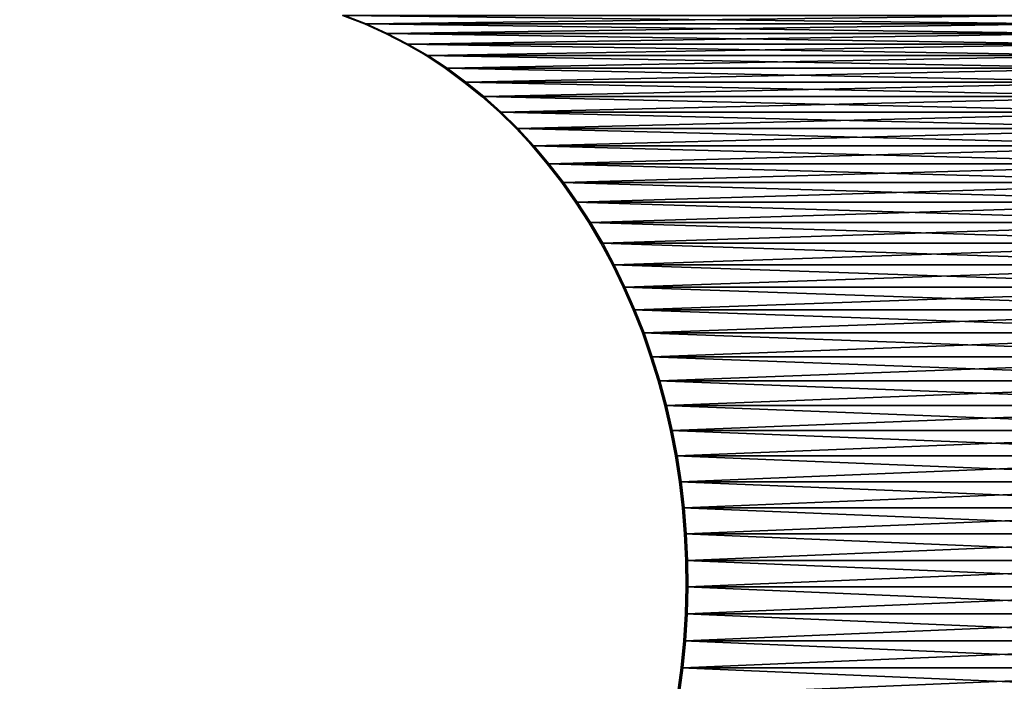
# Model space of a CAD drawing. Units: millimetres. Extents: x -90 to 90, y -10 to 103.
# Drawn here: x -8 to -6, y 95 to 96 of the extents above; entities that cross this region are included whole.
import ezdxf

# ---------------------------------------------------------------- set-up
doc = ezdxf.new("R2010")
doc.units = ezdxf.units.MM
doc.header["$LTSCALE"] = 65.185185
doc.layers.add('174', color=7, linetype='CONTINUOUS')
doc.layers.add('98', color=7, linetype='CONTINUOUS')

msp = doc.modelspace()

# ---------------------------------------------------------------- linework, layer by layer
at = {"layer": '174', "linetype": 'Continuous'}
for points in [[(-6.2069, 96.2419, -4.9453), (-6.1689, 96.2236, -4.915), (-7.7387, 96.2419, -1.759), (-6.2069, 96.2419, -4.9453)], [(-7.7387, 96.2419, -1.759), (-6.1689, 96.2236, -4.915), (-7.6913, 96.2236, -1.7482), (-7.7387, 96.2419, -1.759)], [(-7.7387, 96.2419, -1.759), (-7.6913, 96.2236, -1.7482), (-7.7347, 96.2419, 1.7764), (-7.7387, 96.2419, -1.759)], [(-7.7347, 96.2419, 1.7764), (-7.6913, 96.2236, -1.7482), (-7.6874, 96.2236, 1.7655), (-7.7347, 96.2419, 1.7764)], [(-7.7347, 96.2419, 1.7764), (-7.6874, 96.2236, 1.7655), (-6.1958, 96.2419, 4.9592), (-7.7347, 96.2419, 1.7764)], [(-6.1958, 96.2419, 4.9592), (-7.6874, 96.2236, 1.7655), (-6.1579, 96.2236, 4.9289), (-6.1958, 96.2419, 4.9592)], [(-6.1689, 96.2236, -4.915), (-6.132, 96.2028, -4.8856), (-7.6913, 96.2236, -1.7482), (-6.1689, 96.2236, -4.915)], [(-7.6913, 96.2236, -1.7482), (-6.132, 96.2028, -4.8856), (-7.6453, 96.2028, -1.7378), (-7.6913, 96.2236, -1.7482)], [(-7.6913, 96.2236, -1.7482), (-7.6453, 96.2028, -1.7378), (-7.6874, 96.2236, 1.7655), (-7.6913, 96.2236, -1.7482)], [(-7.6874, 96.2236, 1.7655), (-7.6453, 96.2028, -1.7378), (-7.6414, 96.2028, 1.7549), (-7.6874, 96.2236, 1.7655)], [(-7.6874, 96.2236, 1.7655), (-7.6414, 96.2028, 1.7549), (-6.1579, 96.2236, 4.9289), (-7.6874, 96.2236, 1.7655)], [(-6.1579, 96.2236, 4.9289), (-7.6414, 96.2028, 1.7549), (-6.121, 96.2028, 4.8993), (-6.1579, 96.2236, 4.9289)], [(-6.132, 96.2028, -4.8856), (-6.0961, 96.1797, -4.857), (-7.6453, 96.2028, -1.7378), (-6.132, 96.2028, -4.8856)], [(-7.6453, 96.2028, -1.7378), (-6.0961, 96.1797, -4.857), (-7.6005, 96.1797, -1.7276), (-7.6453, 96.2028, -1.7378)], [(-7.6453, 96.2028, -1.7378), (-7.6005, 96.1797, -1.7276), (-7.6414, 96.2028, 1.7549), (-7.6453, 96.2028, -1.7378)], [(-7.6414, 96.2028, 1.7549), (-7.6005, 96.1797, -1.7276), (-7.5966, 96.1797, 1.7446), (-7.6414, 96.2028, 1.7549)], [(-7.6414, 96.2028, 1.7549), (-7.5966, 96.1797, 1.7446), (-6.121, 96.2028, 4.8993), (-7.6414, 96.2028, 1.7549)], [(-6.121, 96.2028, 4.8993), (-7.5966, 96.1797, 1.7446), (-6.0852, 96.1797, 4.8707), (-6.121, 96.2028, 4.8993)], [(-6.0961, 96.1797, -4.857), (-6.0613, 96.1544, -4.8293), (-7.6005, 96.1797, -1.7276), (-6.0961, 96.1797, -4.857)], [(-7.6005, 96.1797, -1.7276), (-6.0613, 96.1544, -4.8293), (-7.5571, 96.1544, -1.7177), (-7.6005, 96.1797, -1.7276)], [(-7.6005, 96.1797, -1.7276), (-7.5571, 96.1544, -1.7177), (-7.5966, 96.1797, 1.7446), (-7.6005, 96.1797, -1.7276)], [(-7.5966, 96.1797, 1.7446), (-7.5571, 96.1544, -1.7177), (-7.5533, 96.1544, 1.7347), (-7.5966, 96.1797, 1.7446)], [(-7.5966, 96.1797, 1.7446), (-7.5533, 96.1544, 1.7347), (-6.0852, 96.1797, 4.8707), (-7.5966, 96.1797, 1.7446)], [(-6.0852, 96.1797, 4.8707), (-7.5533, 96.1544, 1.7347), (-6.0504, 96.1544, 4.8429), (-6.0852, 96.1797, 4.8707)], [(-6.0613, 96.1544, -4.8293), (-6.0276, 96.1268, -4.8024), (-7.5571, 96.1544, -1.7177), (-6.0613, 96.1544, -4.8293)], [(-7.5571, 96.1544, -1.7177), (-6.0276, 96.1268, -4.8024), (-7.5151, 96.1268, -1.7082), (-7.5571, 96.1544, -1.7177)], [(-7.5571, 96.1544, -1.7177), (-7.5151, 96.1268, -1.7082), (-7.5533, 96.1544, 1.7347), (-7.5571, 96.1544, -1.7177)], [(-7.5533, 96.1544, 1.7347), (-7.5151, 96.1268, -1.7082), (-7.5113, 96.1268, 1.725), (-7.5533, 96.1544, 1.7347)], [(-7.5533, 96.1544, 1.7347), (-7.5113, 96.1268, 1.725), (-6.0504, 96.1544, 4.8429), (-7.5533, 96.1544, 1.7347)], [(-6.0504, 96.1544, 4.8429), (-7.5113, 96.1268, 1.725), (-6.0168, 96.1268, 4.8159), (-6.0504, 96.1544, 4.8429)], [(-6.0276, 96.1268, -4.8024), (-5.995, 96.097, -4.7764), (-7.5151, 96.1268, -1.7082), (-6.0276, 96.1268, -4.8024)], [(-7.5151, 96.1268, -1.7082), (-5.995, 96.097, -4.7764), (-7.4745, 96.097, -1.6989), (-7.5151, 96.1268, -1.7082)], [(-7.5151, 96.1268, -1.7082), (-7.4745, 96.097, -1.6989), (-7.5113, 96.1268, 1.725), (-7.5151, 96.1268, -1.7082)], [(-7.5113, 96.1268, 1.725), (-7.4745, 96.097, -1.6989), (-7.4706, 96.097, 1.7157), (-7.5113, 96.1268, 1.725)], [(-7.5113, 96.1268, 1.725), (-7.4706, 96.097, 1.7157), (-6.0168, 96.1268, 4.8159), (-7.5113, 96.1268, 1.725)], [(-6.0168, 96.1268, 4.8159), (-7.4706, 96.097, 1.7157), (-5.9842, 96.097, 4.7899), (-6.0168, 96.1268, 4.8159)], [(-5.995, 96.097, -4.7764), (-5.9635, 96.0652, -4.7514), (-7.4745, 96.097, -1.6989), (-5.995, 96.097, -4.7764)], [(-7.4745, 96.097, -1.6989), (-5.9635, 96.0652, -4.7514), (-7.4353, 96.0652, -1.69), (-7.4745, 96.097, -1.6989)], [(-7.4745, 96.097, -1.6989), (-7.4353, 96.0652, -1.69), (-7.4706, 96.097, 1.7157), (-7.4745, 96.097, -1.6989)], [(-7.4706, 96.097, 1.7157), (-7.4353, 96.0652, -1.69), (-7.4314, 96.0652, 1.7067), (-7.4706, 96.097, 1.7157)], [(-7.4706, 96.097, 1.7157), (-7.4314, 96.0652, 1.7067), (-5.9842, 96.097, 4.7899), (-7.4706, 96.097, 1.7157)], [(-5.9842, 96.097, 4.7899), (-7.4314, 96.0652, 1.7067), (-5.9528, 96.0652, 4.7647), (-5.9842, 96.097, 4.7899)], [(-5.9635, 96.0652, -4.7514), (-5.9332, 96.0315, -4.7272), (-7.4353, 96.0652, -1.69), (-5.9635, 96.0652, -4.7514)], [(-7.4353, 96.0652, -1.69), (-5.9332, 96.0315, -4.7272), (-7.3975, 96.0315, -1.6814), (-7.4353, 96.0652, -1.69)], [(-7.4353, 96.0652, -1.69), (-7.3975, 96.0315, -1.6814), (-7.4314, 96.0652, 1.7067), (-7.4353, 96.0652, -1.69)], [(-7.4314, 96.0652, 1.7067), (-7.3975, 96.0315, -1.6814), (-7.3937, 96.0315, 1.698), (-7.4314, 96.0652, 1.7067)], [(-7.4314, 96.0652, 1.7067), (-7.3937, 96.0315, 1.698), (-5.9528, 96.0652, 4.7647), (-7.4314, 96.0652, 1.7067)], [(-5.9528, 96.0652, 4.7647), (-7.3937, 96.0315, 1.698), (-5.9226, 96.0315, 4.7405), (-5.9528, 96.0652, 4.7647)], [(-5.9332, 96.0315, -4.7272), (-5.9041, 95.9958, -4.7041), (-7.3975, 96.0315, -1.6814), (-5.9332, 96.0315, -4.7272)], [(-7.3975, 96.0315, -1.6814), (-5.9041, 95.9958, -4.7041), (-7.3612, 95.9958, -1.6732), (-7.3975, 96.0315, -1.6814)], [(-7.3975, 96.0315, -1.6814), (-7.3612, 95.9958, -1.6732), (-7.3937, 96.0315, 1.698), (-7.3975, 96.0315, -1.6814)], [(-7.3937, 96.0315, 1.698), (-7.3612, 95.9958, -1.6732), (-7.3574, 95.9958, 1.6897), (-7.3937, 96.0315, 1.698)], [(-7.3937, 96.0315, 1.698), (-7.3574, 95.9958, 1.6897), (-5.9226, 96.0315, 4.7405), (-7.3937, 96.0315, 1.698)], [(-5.9226, 96.0315, 4.7405), (-7.3574, 95.9958, 1.6897), (-5.8936, 95.9958, 4.7173), (-5.9226, 96.0315, 4.7405)], [(-5.9041, 95.9958, -4.7041), (-5.8763, 95.9583, -4.6818), (-7.3612, 95.9958, -1.6732), (-5.9041, 95.9958, -4.7041)], [(-7.3612, 95.9958, -1.6732), (-5.8763, 95.9583, -4.6818), (-7.3264, 95.9583, -1.6653), (-7.3612, 95.9958, -1.6732)], [(-7.3612, 95.9958, -1.6732), (-7.3264, 95.9583, -1.6653), (-7.3574, 95.9958, 1.6897), (-7.3612, 95.9958, -1.6732)], [(-7.3574, 95.9958, 1.6897), (-7.3264, 95.9583, -1.6653), (-7.3227, 95.9583, 1.6817), (-7.3574, 95.9958, 1.6897)], [(-7.3574, 95.9958, 1.6897), (-7.3227, 95.9583, 1.6817), (-5.8936, 95.9958, 4.7173), (-7.3574, 95.9958, 1.6897)], [(-5.8936, 95.9958, 4.7173), (-7.3227, 95.9583, 1.6817), (-5.8657, 95.9583, 4.695), (-5.8936, 95.9958, 4.7173)], [(-5.8763, 95.9583, -4.6818), (-5.8496, 95.919, -4.6606), (-7.3264, 95.9583, -1.6653), (-5.8763, 95.9583, -4.6818)], [(-7.3264, 95.9583, -1.6653), (-5.8496, 95.919, -4.6606), (-7.2932, 95.919, -1.6577), (-7.3264, 95.9583, -1.6653)], [(-7.3264, 95.9583, -1.6653), (-7.2932, 95.919, -1.6577), (-7.3227, 95.9583, 1.6817), (-7.3264, 95.9583, -1.6653)], [(-7.3227, 95.9583, 1.6817), (-7.2932, 95.919, -1.6577), (-7.2895, 95.919, 1.6741), (-7.3227, 95.9583, 1.6817)], [(-7.3227, 95.9583, 1.6817), (-7.2895, 95.919, 1.6741), (-5.8657, 95.9583, 4.695), (-7.3227, 95.9583, 1.6817)], [(-5.8657, 95.9583, 4.695), (-7.2895, 95.919, 1.6741), (-5.8391, 95.919, 4.6737), (-5.8657, 95.9583, 4.695)], [(-5.8496, 95.919, -4.6606), (-5.8242, 95.878, -4.6404), (-7.2932, 95.919, -1.6577), (-5.8496, 95.919, -4.6606)], [(-7.2932, 95.919, -1.6577), (-5.8242, 95.878, -4.6404), (-7.2616, 95.878, -1.6505), (-7.2932, 95.919, -1.6577)], [(-7.2932, 95.919, -1.6577), (-7.2616, 95.878, -1.6505), (-7.2895, 95.919, 1.6741), (-7.2932, 95.919, -1.6577)], [(-7.2895, 95.919, 1.6741), (-7.2616, 95.878, -1.6505), (-7.2578, 95.878, 1.6668), (-7.2895, 95.919, 1.6741)], [(-7.2895, 95.919, 1.6741), (-7.2578, 95.878, 1.6668), (-5.8391, 95.919, 4.6737), (-7.2895, 95.919, 1.6741)], [(-5.8391, 95.919, 4.6737), (-7.2578, 95.878, 1.6668), (-5.8138, 95.878, 4.6534), (-5.8391, 95.919, 4.6737)], [(-5.8242, 95.878, -4.6404), (-5.8001, 95.8354, -4.6212), (-7.2616, 95.878, -1.6505), (-5.8242, 95.878, -4.6404)], [(-7.2616, 95.878, -1.6505), (-5.8001, 95.8354, -4.6212), (-7.2315, 95.8354, -1.6437), (-7.2616, 95.878, -1.6505)], [(-7.2616, 95.878, -1.6505), (-7.2315, 95.8354, -1.6437), (-7.2578, 95.878, 1.6668), (-7.2616, 95.878, -1.6505)], [(-7.2578, 95.878, 1.6668), (-7.2315, 95.8354, -1.6437), (-7.2278, 95.8354, 1.6599), (-7.2578, 95.878, 1.6668)], [(-7.2578, 95.878, 1.6668), (-7.2278, 95.8354, 1.6599), (-5.8138, 95.878, 4.6534), (-7.2578, 95.878, 1.6668)], [(-5.8138, 95.878, 4.6534), (-7.2278, 95.8354, 1.6599), (-5.7897, 95.8354, 4.6342), (-5.8138, 95.878, 4.6534)], [(-5.8001, 95.8354, -4.6212), (-5.7773, 95.7913, -4.603), (-7.2315, 95.8354, -1.6437), (-5.8001, 95.8354, -4.6212)], [(-7.2315, 95.8354, -1.6437), (-5.7773, 95.7913, -4.603), (-7.2031, 95.7913, -1.6373), (-7.2315, 95.8354, -1.6437)], [(-7.2315, 95.8354, -1.6437), (-7.2031, 95.7913, -1.6373), (-7.2278, 95.8354, 1.6599), (-7.2315, 95.8354, -1.6437)], [(-7.2278, 95.8354, 1.6599), (-7.2031, 95.7913, -1.6373), (-7.1994, 95.7913, 1.6534), (-7.2278, 95.8354, 1.6599)], [(-7.2278, 95.8354, 1.6599), (-7.1994, 95.7913, 1.6534), (-5.7897, 95.8354, 4.6342), (-7.2278, 95.8354, 1.6599)], [(-5.7897, 95.8354, 4.6342), (-7.1994, 95.7913, 1.6534), (-5.767, 95.7913, 4.616), (-5.7897, 95.8354, 4.6342)], [(-5.7773, 95.7913, -4.603), (-5.7558, 95.7458, -4.5859), (-7.2031, 95.7913, -1.6373), (-5.7773, 95.7913, -4.603)], [(-7.2031, 95.7913, -1.6373), (-5.7558, 95.7458, -4.5859), (-7.1763, 95.7458, -1.6312), (-7.2031, 95.7913, -1.6373)], [(-7.2031, 95.7913, -1.6373), (-7.1763, 95.7458, -1.6312), (-7.1994, 95.7913, 1.6534), (-7.2031, 95.7913, -1.6373)], [(-7.1994, 95.7913, 1.6534), (-7.1763, 95.7458, -1.6312), (-7.1726, 95.7458, 1.6473), (-7.1994, 95.7913, 1.6534)], [(-7.1994, 95.7913, 1.6534), (-7.1726, 95.7458, 1.6473), (-5.767, 95.7913, 4.616), (-7.1994, 95.7913, 1.6534)], [(-5.767, 95.7913, 4.616), (-7.1726, 95.7458, 1.6473), (-5.7455, 95.7458, 4.5988), (-5.767, 95.7913, 4.616)], [(-5.7558, 95.7458, -4.5859), (-5.7357, 95.6988, -4.5698), (-7.1763, 95.7458, -1.6312), (-5.7558, 95.7458, -4.5859)], [(-7.1763, 95.7458, -1.6312), (-5.7357, 95.6988, -4.5698), (-7.1512, 95.6988, -1.6255), (-7.1763, 95.7458, -1.6312)], [(-7.1763, 95.7458, -1.6312), (-7.1512, 95.6988, -1.6255), (-7.1726, 95.7458, 1.6473), (-7.1763, 95.7458, -1.6312)], [(-7.1726, 95.7458, 1.6473), (-7.1512, 95.6988, -1.6255), (-7.1475, 95.6988, 1.6415), (-7.1726, 95.7458, 1.6473)], [(-7.1726, 95.7458, 1.6473), (-7.1475, 95.6988, 1.6415), (-5.7455, 95.7458, 4.5988), (-7.1726, 95.7458, 1.6473)], [(-5.7455, 95.7458, 4.5988), (-7.1475, 95.6988, 1.6415), (-5.7254, 95.6988, 4.5827), (-5.7455, 95.7458, 4.5988)], [(-5.7357, 95.6988, -4.5698), (-5.7169, 95.6506, -4.5549), (-7.1512, 95.6988, -1.6255), (-5.7357, 95.6988, -4.5698)], [(-7.1512, 95.6988, -1.6255), (-5.7169, 95.6506, -4.5549), (-7.1278, 95.6506, -1.6201), (-7.1512, 95.6988, -1.6255)], [(-7.1512, 95.6988, -1.6255), (-7.1278, 95.6506, -1.6201), (-7.1475, 95.6988, 1.6415), (-7.1512, 95.6988, -1.6255)], [(-7.1475, 95.6988, 1.6415), (-7.1278, 95.6506, -1.6201), (-7.1241, 95.6506, 1.6361), (-7.1475, 95.6988, 1.6415)], [(-7.1475, 95.6988, 1.6415), (-7.1241, 95.6506, 1.6361), (-5.7254, 95.6988, 4.5827), (-7.1475, 95.6988, 1.6415)], [(-5.7254, 95.6988, 4.5827), (-7.1241, 95.6506, 1.6361), (-5.7067, 95.6506, 4.5677), (-5.7254, 95.6988, 4.5827)], [(-5.7169, 95.6506, -4.5549), (-5.6996, 95.6011, -4.5411), (-7.1278, 95.6506, -1.6201), (-5.7169, 95.6506, -4.5549)], [(-7.1278, 95.6506, -1.6201), (-5.6996, 95.6011, -4.5411), (-7.1061, 95.6011, -1.6152), (-7.1278, 95.6506, -1.6201)], [(-7.1278, 95.6506, -1.6201), (-7.1061, 95.6011, -1.6152), (-7.1241, 95.6506, 1.6361), (-7.1278, 95.6506, -1.6201)], [(-7.1241, 95.6506, 1.6361), (-7.1061, 95.6011, -1.6152), (-7.1025, 95.6011, 1.6312), (-7.1241, 95.6506, 1.6361)], [(-7.1241, 95.6506, 1.6361), (-7.1025, 95.6011, 1.6312), (-5.7067, 95.6506, 4.5677), (-7.1241, 95.6506, 1.6361)], [(-5.7067, 95.6506, 4.5677), (-7.1025, 95.6011, 1.6312), (-5.6894, 95.6011, 4.5538), (-5.7067, 95.6506, 4.5677)], [(-5.6996, 95.6011, -4.5411), (-5.6836, 95.5505, -4.5284), (-7.1061, 95.6011, -1.6152), (-5.6996, 95.6011, -4.5411)], [(-7.1061, 95.6011, -1.6152), (-5.6836, 95.5505, -4.5284), (-7.0863, 95.5505, -1.6107), (-7.1061, 95.6011, -1.6152)], [(-7.1061, 95.6011, -1.6152), (-7.0863, 95.5505, -1.6107), (-7.1025, 95.6011, 1.6312), (-7.1061, 95.6011, -1.6152)], [(-7.1025, 95.6011, 1.6312), (-7.0863, 95.5505, -1.6107), (-7.0826, 95.5505, 1.6266), (-7.1025, 95.6011, 1.6312)], [(-7.1025, 95.6011, 1.6312), (-7.0826, 95.5505, 1.6266), (-5.6894, 95.6011, 4.5538), (-7.1025, 95.6011, 1.6312)], [(-5.6894, 95.6011, 4.5538), (-7.0826, 95.5505, 1.6266), (-5.6734, 95.5505, 4.5411), (-5.6894, 95.6011, 4.5538)], [(-5.6836, 95.5505, -4.5284), (-5.6691, 95.4988, -4.5168), (-7.0863, 95.5505, -1.6107), (-5.6836, 95.5505, -4.5284)], [(-7.0863, 95.5505, -1.6107), (-5.6691, 95.4988, -4.5168), (-7.0682, 95.4988, -1.6066), (-7.0863, 95.5505, -1.6107)], [(-7.0863, 95.5505, -1.6107), (-7.0682, 95.4988, -1.6066), (-7.0826, 95.5505, 1.6266), (-7.0863, 95.5505, -1.6107)], [(-7.0826, 95.5505, 1.6266), (-7.0682, 95.4988, -1.6066), (-7.0646, 95.4988, 1.6224), (-7.0826, 95.5505, 1.6266)], [(-7.0826, 95.5505, 1.6266), (-7.0646, 95.4988, 1.6224), (-5.6734, 95.5505, 4.5411), (-7.0826, 95.5505, 1.6266)], [(-5.6734, 95.5505, 4.5411), (-7.0646, 95.4988, 1.6224), (-5.659, 95.4988, 4.5295), (-5.6734, 95.5505, 4.5411)], [(-5.6691, 95.4988, -4.5168), (-5.6561, 95.4461, -4.5064), (-7.0682, 95.4988, -1.6066), (-5.6691, 95.4988, -4.5168)], [(-7.0682, 95.4988, -1.6066), (-5.6561, 95.4461, -4.5064), (-7.0519, 95.4461, -1.6029), (-7.0682, 95.4988, -1.6066)], [(-7.0682, 95.4988, -1.6066), (-7.0519, 95.4461, -1.6029), (-7.0646, 95.4988, 1.6224), (-7.0682, 95.4988, -1.6066)], [(-7.0646, 95.4988, 1.6224), (-7.0519, 95.4461, -1.6029), (-7.0483, 95.4461, 1.6187), (-7.0646, 95.4988, 1.6224)], [(-7.0646, 95.4988, 1.6224), (-7.0483, 95.4461, 1.6187), (-5.659, 95.4988, 4.5295), (-7.0646, 95.4988, 1.6224)], [(-5.659, 95.4988, 4.5295), (-7.0483, 95.4461, 1.6187), (-5.6459, 95.4461, 4.5191), (-5.659, 95.4988, 4.5295)], [(-5.6561, 95.4461, -4.5064), (-5.6445, 95.3924, -4.4972), (-7.0519, 95.4461, -1.6029), (-5.6561, 95.4461, -4.5064)], [(-7.0519, 95.4461, -1.6029), (-5.6445, 95.3924, -4.4972), (-7.0375, 95.3924, -1.5996), (-7.0519, 95.4461, -1.6029)], [(-7.0519, 95.4461, -1.6029), (-7.0375, 95.3924, -1.5996), (-7.0483, 95.4461, 1.6187), (-7.0519, 95.4461, -1.6029)], [(-7.0483, 95.4461, 1.6187), (-7.0375, 95.3924, -1.5996), (-7.0339, 95.3924, 1.6154), (-7.0483, 95.4461, 1.6187)], [(-7.0483, 95.4461, 1.6187), (-7.0339, 95.3924, 1.6154), (-5.6459, 95.4461, 4.5191), (-7.0483, 95.4461, 1.6187)], [(-5.6459, 95.4461, 4.5191), (-7.0339, 95.3924, 1.6154), (-5.6344, 95.3924, 4.5099), (-5.6459, 95.4461, 4.5191)], [(-5.6445, 95.3924, -4.4972), (-5.6345, 95.338, -4.4892), (-7.0375, 95.3924, -1.5996), (-5.6445, 95.3924, -4.4972)], [(-7.0375, 95.3924, -1.5996), (-5.6345, 95.338, -4.4892), (-7.025, 95.338, -1.5968), (-7.0375, 95.3924, -1.5996)], [(-7.0375, 95.3924, -1.5996), (-7.025, 95.338, -1.5968), (-7.0339, 95.3924, 1.6154), (-7.0375, 95.3924, -1.5996)], [(-7.0339, 95.3924, 1.6154), (-7.025, 95.338, -1.5968), (-7.0214, 95.338, 1.6125), (-7.0339, 95.3924, 1.6154)], [(-7.0339, 95.3924, 1.6154), (-7.0214, 95.338, 1.6125), (-5.6344, 95.3924, 4.5099), (-7.0339, 95.3924, 1.6154)], [(-5.6344, 95.3924, 4.5099), (-7.0214, 95.338, 1.6125), (-5.6244, 95.338, 4.5018), (-5.6344, 95.3924, 4.5099)], [(-5.6345, 95.338, -4.4892), (-5.6259, 95.2827, -4.4824), (-7.025, 95.338, -1.5968), (-5.6345, 95.338, -4.4892)], [(-7.025, 95.338, -1.5968), (-5.6259, 95.2827, -4.4824), (-7.0144, 95.2827, -1.5944), (-7.025, 95.338, -1.5968)], [(-7.025, 95.338, -1.5968), (-7.0144, 95.2827, -1.5944), (-7.0214, 95.338, 1.6125), (-7.025, 95.338, -1.5968)], [(-7.0214, 95.338, 1.6125), (-7.0144, 95.2827, -1.5944), (-7.0108, 95.2827, 1.6101), (-7.0214, 95.338, 1.6125)], [(-7.0214, 95.338, 1.6125), (-7.0108, 95.2827, 1.6101), (-5.6244, 95.338, 4.5018), (-7.0214, 95.338, 1.6125)], [(-5.6244, 95.338, 4.5018), (-7.0108, 95.2827, 1.6101), (-5.6159, 95.2827, 4.495), (-5.6244, 95.338, 4.5018)], [(-5.6259, 95.2827, -4.4824), (-5.619, 95.2267, -4.4769), (-7.0144, 95.2827, -1.5944), (-5.6259, 95.2827, -4.4824)], [(-7.0144, 95.2827, -1.5944), (-5.619, 95.2267, -4.4769), (-7.0057, 95.2267, -1.5924), (-7.0144, 95.2827, -1.5944)], [(-7.0144, 95.2827, -1.5944), (-7.0057, 95.2267, -1.5924), (-7.0108, 95.2827, 1.6101), (-7.0144, 95.2827, -1.5944)], [(-7.0108, 95.2827, 1.6101), (-7.0057, 95.2267, -1.5924), (-7.0021, 95.2267, 1.6081), (-7.0108, 95.2827, 1.6101)], [(-7.0108, 95.2827, 1.6101), (-7.0021, 95.2267, 1.6081), (-5.6159, 95.2827, 4.495), (-7.0108, 95.2827, 1.6101)], [(-5.6159, 95.2827, 4.495), (-7.0021, 95.2267, 1.6081), (-5.6089, 95.2267, 4.4895), (-5.6159, 95.2827, 4.495)], [(-5.619, 95.2267, -4.4769), (-5.6136, 95.1701, -4.4726), (-7.0057, 95.2267, -1.5924), (-5.619, 95.2267, -4.4769)], [(-7.0057, 95.2267, -1.5924), (-5.6136, 95.1701, -4.4726), (-6.999, 95.1701, -1.5909), (-7.0057, 95.2267, -1.5924)], [(-7.0057, 95.2267, -1.5924), (-6.999, 95.1701, -1.5909), (-7.0021, 95.2267, 1.6081), (-7.0057, 95.2267, -1.5924)], [(-7.0021, 95.2267, 1.6081), (-6.999, 95.1701, -1.5909), (-6.9954, 95.1701, 1.6066), (-7.0021, 95.2267, 1.6081)], [(-7.0021, 95.2267, 1.6081), (-6.9954, 95.1701, 1.6066), (-5.6089, 95.2267, 4.4895), (-7.0021, 95.2267, 1.6081)], [(-5.6089, 95.2267, 4.4895), (-6.9954, 95.1701, 1.6066), (-5.6036, 95.1701, 4.4852), (-5.6089, 95.2267, 4.4895)], [(-5.6136, 95.1701, -4.4726), (-5.6098, 95.113, -4.4696), (-6.999, 95.1701, -1.5909), (-5.6136, 95.1701, -4.4726)], [(-6.999, 95.1701, -1.5909), (-5.6098, 95.113, -4.4696), (-6.9943, 95.113, -1.5898), (-6.999, 95.1701, -1.5909)], [(-6.999, 95.1701, -1.5909), (-6.9943, 95.113, -1.5898), (-6.9954, 95.1701, 1.6066), (-6.999, 95.1701, -1.5909)], [(-6.9954, 95.1701, 1.6066), (-6.9943, 95.113, -1.5898), (-6.9907, 95.113, 1.6055), (-6.9954, 95.1701, 1.6066)], [(-6.9954, 95.1701, 1.6066), (-6.9907, 95.113, 1.6055), (-5.6036, 95.1701, 4.4852), (-6.9954, 95.1701, 1.6066)], [(-5.6036, 95.1701, 4.4852), (-6.9907, 95.113, 1.6055), (-5.5998, 95.113, 4.4822), (-5.6036, 95.1701, 4.4852)], [(-5.6098, 95.113, -4.4696), (-5.6077, 95.0554, -4.4679), (-6.9943, 95.113, -1.5898), (-5.6098, 95.113, -4.4696)], [(-6.9943, 95.113, -1.5898), (-5.6077, 95.0554, -4.4679), (-6.9916, 95.0554, -1.5892), (-6.9943, 95.113, -1.5898)], [(-6.9943, 95.113, -1.5898), (-6.9916, 95.0554, -1.5892), (-6.9907, 95.113, 1.6055), (-6.9943, 95.113, -1.5898)], [(-6.9907, 95.113, 1.6055), (-6.9916, 95.0554, -1.5892), (-6.988, 95.0554, 1.6049), (-6.9907, 95.113, 1.6055)], [(-6.9907, 95.113, 1.6055), (-6.988, 95.0554, 1.6049), (-5.5998, 95.113, 4.4822), (-6.9907, 95.113, 1.6055)], [(-5.5998, 95.113, 4.4822), (-6.988, 95.0554, 1.6049), (-5.5976, 95.0554, 4.4804), (-5.5998, 95.113, 4.4822)], [(-5.6077, 95.0554, -4.4679), (-5.6072, 94.9974, -4.4675), (-6.9916, 95.0554, -1.5892), (-5.6077, 95.0554, -4.4679)], [(-6.9916, 95.0554, -1.5892), (-5.6072, 94.9974, -4.4675), (-6.991, 94.9974, -1.589), (-6.9916, 95.0554, -1.5892)], [(-6.9916, 95.0554, -1.5892), (-6.991, 94.9974, -1.589), (-6.988, 95.0554, 1.6049), (-6.9916, 95.0554, -1.5892)], [(-6.988, 95.0554, 1.6049), (-6.991, 94.9974, -1.589), (-6.9874, 94.9974, 1.6047), (-6.988, 95.0554, 1.6049)], [(-6.988, 95.0554, 1.6049), (-6.9874, 94.9974, 1.6047), (-5.5976, 95.0554, 4.4804), (-6.988, 95.0554, 1.6049)], [(-5.5976, 95.0554, 4.4804), (-6.9874, 94.9974, 1.6047), (-5.5971, 94.9974, 4.48), (-5.5976, 95.0554, 4.4804)], [(-6.991, 94.9974, -1.589), (-5.6083, 94.939, -4.4684), (-6.9924, 94.939, -1.5894), (-6.991, 94.9974, -1.589)], [(-6.991, 94.9974, -1.589), (-6.9924, 94.939, -1.5894), (-6.9874, 94.9974, 1.6047), (-6.991, 94.9974, -1.589)], [(-6.9874, 94.9974, 1.6047), (-6.9924, 94.939, -1.5894), (-6.9888, 94.939, 1.6051), (-6.9874, 94.9974, 1.6047)], [(-5.6072, 94.9974, -4.4675), (-5.6083, 94.939, -4.4684), (-6.991, 94.9974, -1.589), (-5.6072, 94.9974, -4.4675)], [(-6.9874, 94.9974, 1.6047), (-6.9888, 94.939, 1.6051), (-5.5971, 94.9974, 4.48), (-6.9874, 94.9974, 1.6047)], [(-5.5971, 94.9974, 4.48), (-6.9888, 94.939, 1.6051), (-5.5983, 94.939, 4.481), (-5.5971, 94.9974, 4.48)], [(-6.9924, 94.939, -1.5894), (-5.6112, 94.8805, -4.4706), (-6.996, 94.8805, -1.5902), (-6.9924, 94.939, -1.5894)], [(-6.9924, 94.939, -1.5894), (-6.996, 94.8805, -1.5902), (-6.9888, 94.939, 1.6051), (-6.9924, 94.939, -1.5894)], [(-6.9888, 94.939, 1.6051), (-6.996, 94.8805, -1.5902), (-6.9924, 94.8805, 1.6059), (-6.9888, 94.939, 1.6051)], [(-5.6083, 94.939, -4.4684), (-5.6112, 94.8805, -4.4706), (-6.9924, 94.939, -1.5894), (-5.6083, 94.939, -4.4684)], [(-6.9888, 94.939, 1.6051), (-6.9924, 94.8805, 1.6059), (-5.5983, 94.939, 4.481), (-6.9888, 94.939, 1.6051)], [(-5.5983, 94.939, 4.481), (-6.9924, 94.8805, 1.6059), (-5.6011, 94.8805, 4.4832), (-5.5983, 94.939, 4.481)], [(-6.996, 94.8805, -1.5902), (-5.6158, 94.8217, -4.4743), (-7.0017, 94.8217, -1.5915), (-6.996, 94.8805, -1.5902)], [(-6.996, 94.8805, -1.5902), (-7.0017, 94.8217, -1.5915), (-6.9924, 94.8805, 1.6059), (-6.996, 94.8805, -1.5902)], [(-6.9924, 94.8805, 1.6059), (-7.0017, 94.8217, -1.5915), (-6.9981, 94.8217, 1.6072), (-6.9924, 94.8805, 1.6059)], [(-6.9924, 94.8805, 1.6059), (-6.9981, 94.8217, 1.6072), (-5.6011, 94.8805, 4.4832), (-6.9924, 94.8805, 1.6059)], [(-5.6011, 94.8805, 4.4832), (-6.9981, 94.8217, 1.6072), (-5.6057, 94.8217, 4.4869), (-5.6011, 94.8805, 4.4832)], [(-5.6112, 94.8805, -4.4706), (-5.6158, 94.8217, -4.4743), (-6.996, 94.8805, -1.5902), (-5.6112, 94.8805, -4.4706)], [(-7.0017, 94.8217, -1.5915), (-5.6221, 94.7629, -4.4793), (-7.0095, 94.7629, -1.5933), (-7.0017, 94.8217, -1.5915)], [(-7.0017, 94.8217, -1.5915), (-7.0095, 94.7629, -1.5933), (-6.9981, 94.8217, 1.6072), (-7.0017, 94.8217, -1.5915)], [(-6.9981, 94.8217, 1.6072), (-7.0095, 94.7629, -1.5933), (-7.0059, 94.7629, 1.609), (-6.9981, 94.8217, 1.6072)], [(-6.9981, 94.8217, 1.6072), (-7.0059, 94.7629, 1.609), (-5.6057, 94.8217, 4.4869), (-6.9981, 94.8217, 1.6072)], [(-5.6057, 94.8217, 4.4869), (-7.0059, 94.7629, 1.609), (-5.612, 94.7629, 4.4919), (-5.6057, 94.8217, 4.4869)], [(-5.6158, 94.8217, -4.4743), (-5.6221, 94.7629, -4.4793), (-7.0017, 94.8217, -1.5915), (-5.6158, 94.8217, -4.4743)]]:
    msp.add_3dface(points, dxfattribs=at)
at = {"layer": '98', "linetype": 'Continuous'}
for points in [[(-4.447, 95.5367, 71.8944), (-4.5685, 95.8301, 70.6659), (-8.4414, 93.2423, 70.6659), (-4.447, 95.5367, 71.8944)], [(-4.5685, 95.8301, 70.6659), (-8.2178, 93.0186, 69.4372), (-8.4414, 93.2423, 70.6659), (-4.5685, 95.8301, 70.6659)], [(-4.4474, 95.5379, 69.4372), (-8.2178, 93.0186, 69.4372), (-4.5685, 95.8301, 70.6659), (-4.4474, 95.5379, 69.4372)], [(-8.2169, 93.0177, 71.8944), (-4.447, 95.5367, 71.8944), (-8.4414, 93.2423, 70.6659), (-8.2169, 93.0177, 71.8944)], [(-4.4474, 95.5379, 69.4372), (-7.6026, 92.4034, 68.5154), (-8.2178, 93.0186, 69.4372), (-4.4474, 95.5379, 69.4372)], [(-8.2169, 93.0177, 71.8944), (-5.3758, 94.112, 72.8139), (-4.447, 95.5367, 71.8944), (-8.2169, 93.0177, 71.8944)], [(-5.3758, 94.112, 68.5154), (-7.6026, 92.4034, 68.5154), (-4.4474, 95.5379, 69.4372), (-5.3758, 94.112, 68.5154)]]:
    msp.add_3dface(points, dxfattribs=at)

doc.saveas('drawing.dxf')
